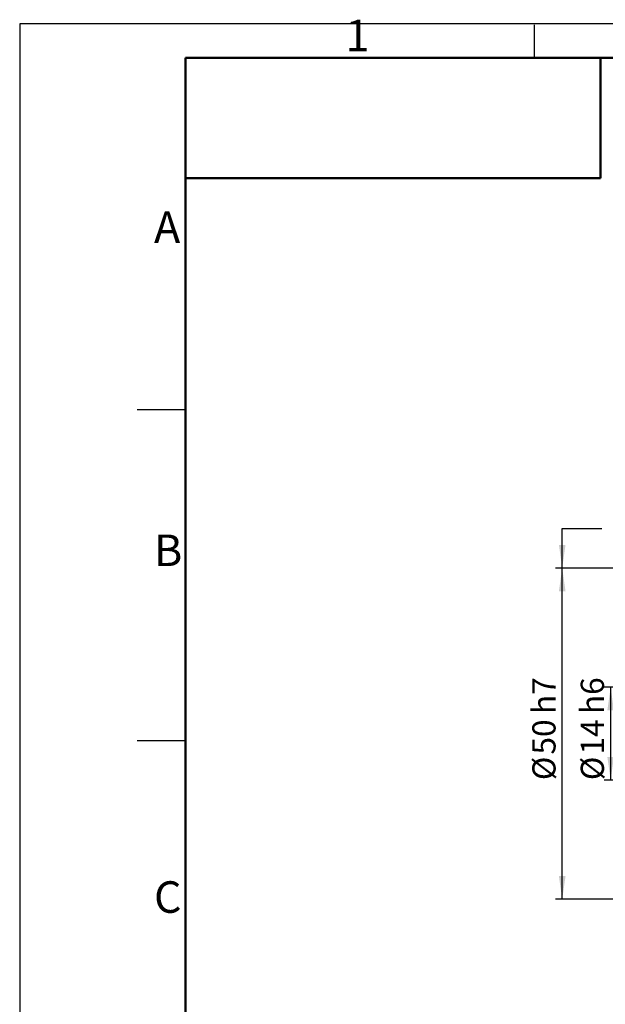
# Model space of a CAD drawing. Units: millimetres. Extents: x 0 to 420, y 0 to 298.
# Drawn here: x 0 to 88, y 149 to 298 of the extents above; entities that cross this region are included whole.
import ezdxf

# ---------------------------------------------------------------- set-up
doc = ezdxf.new("R2010")
doc.units = ezdxf.units.MM
doc.layers.add('粗', color=7, linetype='Continuous', lineweight=50)
doc.layers.add('表格', color=7, linetype='Continuous', lineweight=25)
doc.layers.add('细', color=7, linetype='Continuous')
doc.styles.add('SLDTEXTSTYLE4', font='TXT', dxfattribs={"width": 0.7})
doc.dimstyles.new('SLDDIMSTYLE0', dxfattribs={"dimtxt": 3.5, "dimasz": 3.5, "dimexe": 0, "dimexo": 0.0625, "dimgap": 0.875, "dimtad": 2, "dimrnd": 1e-09, "dimzin": 12, "dimdsep": 46, "dimtxsty": 'SLDTEXTSTYLE4', "dimsah": 1, "dimcen": 0.09, "dimadec": 0, "dimazin": 3, "dimtfac": 1, "dimtofl": 0, "dimtmove": 0, "dimatfit": 3, "dimfxl": 0, "dimfrac": 2, "dimtolj": 1, "dimarcsym": 0})
doc.dimstyles.new('SLDDIMSTYLE5', dxfattribs={"dimtxt": 3.5, "dimasz": 3.5, "dimexe": 0, "dimexo": 0.0625, "dimgap": 0.875, "dimtad": 2, "dimrnd": 1e-09, "dimzin": 12, "dimdsep": 46, "dimtxsty": 'SLDTEXTSTYLE4', "dimsah": 1, "dimcen": 0.09, "dimadec": 0, "dimazin": 3, "dimtfac": 1, "dimtofl": 0, "dimtmove": 0, "dimatfit": 3, "dimfxl": 0, "dimfrac": 2, "dimtolj": 1, "dimarcsym": 0})

# ---------------------------------------------------------------- blocks, each defined once
blk = doc.blocks.new('_D')
at = {"layer": '表格'}
for p, q in [((81.92, 214.74), (81.92, 220.74)), ((81.92, 220.74), (87.92, 220.74)), ((123.69, 214.74), (80.92, 214.74)), ((81.92, 164.74), (81.92, 214.74)), ((123.69, 164.74), (80.92, 164.74))]:
    blk.add_line(p, q, dxfattribs=at)
for points in [[(81.92, 214.74), (82.42, 218.24), (81.42, 218.24)], [(81.92, 214.74), (81.42, 211.24), (82.42, 211.24)], [(81.92, 164.74), (82.42, 168.24), (81.42, 168.24)]]:
    blk.add_solid(points, dxfattribs=at)
at = {"layer": '表格', "char_height": 3.5, "attachment_point": 1, "rotation": 90, "style": 'SLDTEXTSTYLE4'}
for s, insert in [('h7', (77.41, 192.7)), ('50', (77.41, 186.59)), ('%%c', (77.41, 182.72))]:
    blk.add_mtext(s, dxfattribs=dict(at, insert=insert))
blk = doc.blocks.new('_D_6')
at = {"layer": '表格'}
for p, q in [((96.69, 196.74), (88.23, 196.74)), ((89.23, 196.74), (89.23, 182.74)), ((96.69, 182.74), (88.23, 182.74))]:
    blk.add_line(p, q, dxfattribs=at)
for points in [[(89.23, 196.74), (88.73, 193.24), (89.73, 193.24)], [(89.23, 182.74), (89.73, 186.24), (88.73, 186.24)]]:
    blk.add_solid(points, dxfattribs=at)
at = {"layer": '表格', "char_height": 3.5, "attachment_point": 1, "rotation": 90, "style": 'SLDTEXTSTYLE4'}
for s, insert in [('h6', (84.72, 192.7)), ('14', (84.72, 186.59)), ('%%c', (84.72, 182.72))]:
    blk.add_mtext(s, dxfattribs=dict(at, insert=insert))

msp = doc.modelspace()

# ---------------------------------------------------------------- linework, layer by layer
at = {"layer": '粗'}
for p, q in [((25.032, 291.788), (415.032, 291.788)), ((25.032, 291.788), (25.032, 4.788)), ((27.719, 291.788), (87.719, 291.788)), ((87.719, 291.788), (87.719, 273.634)), ((87.719, 273.634), (25.032, 273.634))]:
    msp.add_line(p, q, dxfattribs=at)
at = {"layer": '细'}
for p, q in [((419.904, 296.916), (0.004, 296.916)), ((0.004, 296.916), (0.004, 0.016))]:
    msp.add_line(p, q, dxfattribs=at)
at = {"layer": '表格'}
for p, q in [((77.719, 291.788), (77.719, 296.788)), ((25.032, 238.634), (17.719, 238.634)), ((25.032, 188.634), (17.719, 188.634))]:
    msp.add_line(p, q, dxfattribs=at)

# ---------------------------------------------------------------- texts
at = {"color": 7, "linetype": 'Continuous', "lineweight": 0, "char_height": 4.762, "attachment_point": 1, "style": 'SLDTEXTSTYLE4'}
for s, insert in [('1', (49.192, 297.557)), ('A', (20.29, 268.617)), ('B', (20.29, 219.81)), ('C', (20.29, 167.449))]:
    msp.add_mtext(s, dxfattribs=dict(at, insert=insert))

# ---------------------------------------------------------------- dimensions: what is measured, and where the dimension line sits
at = {"layer": '表格'}
for base, p1, p2, text, dimstyle, picture, middle in [((81.925, 214.744), (124.686, 164.744), (124.686, 214.744), '%%c<>h7', 'SLDDIMSTYLE0', '_D', (81.925, 189.744)), ((89.234, 182.744), (97.686, 196.744), (97.686, 182.744), '%%c<>h6', 'SLDDIMSTYLE5', '_D_6', (89.234, 189.744))]:
    dim = msp.add_linear_dim(base=base, p1=p1, p2=p2, angle=90, text=text, dimstyle=dimstyle, dxfattribs=at)
    dim.commit()
    dim.dimension.update_dxf_attribs({"geometry": picture, "text_midpoint": middle, "dimtype": 160})

doc.saveas('drawing.dxf')
